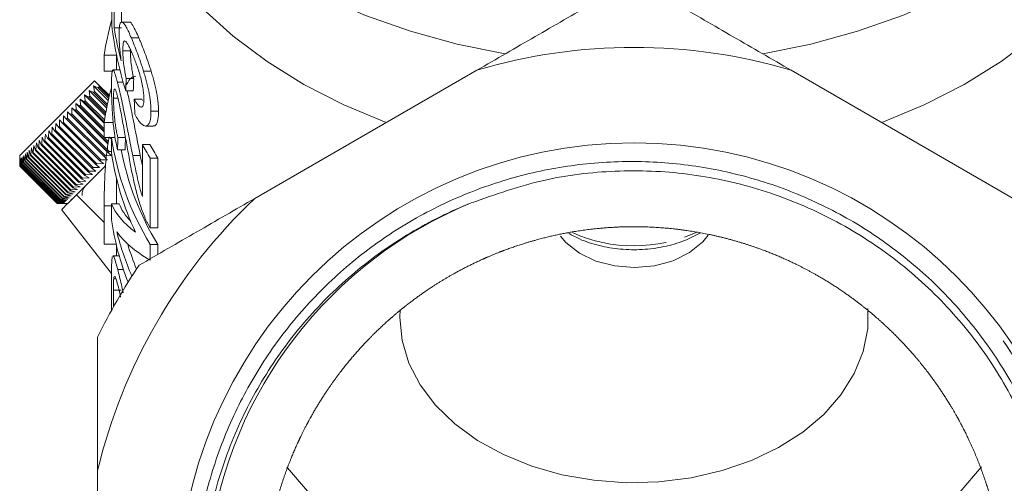
# Model space of a CAD drawing. Units: millimetres. Extents: x -296 to 698, y -174 to 384.
# Drawn here: x 121 to 186, y 196 to 227 of the extents above; entities that cross this region are included whole.
import ezdxf

# ---------------------------------------------------------------- set-up
doc = ezdxf.new("R2010")
doc.units = ezdxf.units.MM
doc.linetypes.add('PHANTOM', pattern=[12.7, 6.35, -1.27, 1.27, -1.27, 1.27, -1.27])

msp = doc.modelspace()

# ---------------------------------------------------------------- linework, layer by layer
at = {"color": 7, "linetype": 'Continuous', "lineweight": 15}
for p, q in [((127.366, 226.163), (127.366, 229.517)), ((127.523, 228.61), (127.523, 225.997)), ((128.023, 226.351), (128.023, 228.61)), ((128.534, 226.373), (128.034, 226.373)), ((127.523, 225.997), (128.023, 225.997)), ((128.666, 225.324), (129.166, 225.324)), ((126.867, 224.175), (127.685, 224.175)), ((126.867, 224.175), (126.867, 223.121)), ((127.685, 224.201), (127.685, 223.203)), ((128.103, 224.472), (128.603, 224.472)), ((126.867, 223.121), (127.437, 223.121)), ((127.91, 223.203), (127.451, 223.203)), ((129.472, 223.126), (129.972, 223.126)), ((151.534, 223.185), (136.837, 214.699)), ((187.034, 214.699), (172.337, 223.185)), ((121.277, 217.543), (126.226, 222.493)), ((126.514, 222.205), (126.226, 222.493)), ((127.742, 222.398), (128.122, 222.398)), ((128.328, 222.627), (128.828, 222.627)), ((126.154, 221.713), (125.869, 221.853)), ((125.869, 221.853), (125.915, 221.475)), ((127.031, 220.691), (125.869, 221.853)), ((126.224, 221.783), (126.154, 221.713)), ((127.056, 220.811), (126.154, 221.713)), ((126.464, 222.023), (126.168, 222.151)), ((126.168, 222.151), (126.224, 221.783)), ((127.136, 221.183), (126.168, 222.151)), ((126.224, 221.783), (127.08, 220.927)), ((126.535, 222.094), (126.464, 222.023)), ((127.168, 221.319), (126.464, 222.023)), ((126.514, 222.205), (126.535, 222.094)), ((127.213, 221.506), (126.514, 222.205)), ((126.535, 222.094), (127.195, 221.433)), ((128.295, 221.811), (128.795, 221.811)), ((125.244, 220.804), (124.997, 220.981)), ((124.997, 220.981), (125.017, 220.576)), ((126.867, 219.111), (124.997, 220.981)), ((125.543, 221.102), (125.283, 221.267)), ((125.283, 221.267), (125.311, 220.871)), ((126.867, 219.683), (125.283, 221.267)), ((125.611, 221.17), (125.543, 221.102)), ((126.872, 219.773), (125.543, 221.102)), ((125.846, 221.406), (125.574, 221.558)), ((125.574, 221.558), (125.611, 221.17)), ((126.939, 220.193), (125.574, 221.558)), ((125.611, 221.17), (126.89, 219.891)), ((125.915, 221.475), (125.846, 221.406)), ((126.957, 220.295), (125.846, 221.406)), ((125.915, 221.475), (126.978, 220.412)), ((127.488, 221.338), (127.779, 221.338)), ((128.857, 221.267), (129.357, 221.267)), ((129.411, 221.177), (129.357, 221.267)), ((124.665, 220.224), (124.443, 220.426)), ((124.443, 220.426), (124.448, 220.007)), ((127.053, 217.815), (124.443, 220.426)), ((124.729, 220.288), (124.665, 220.224)), ((124.951, 220.511), (124.717, 220.7)), ((124.717, 220.7), (124.729, 220.288)), ((127.123, 218.294), (124.717, 220.7)), ((124.729, 220.288), (127.204, 217.813)), ((125.017, 220.576), (124.951, 220.511)), ((127.129, 218.333), (124.951, 220.511)), ((125.017, 220.576), (127.145, 218.448)), ((125.311, 220.871), (125.244, 220.804)), ((126.867, 219.181), (125.244, 220.804)), ((125.311, 220.871), (126.867, 219.315)), ((129.966, 220.473), (130.466, 220.473)), ((123.667, 219.65), (123.654, 219.213)), ((123.851, 219.41), (123.667, 219.65)), ((123.917, 219.9), (123.909, 219.469)), ((124.114, 219.673), (123.917, 219.9)), ((124.174, 219.734), (124.114, 219.673)), ((126.589, 217.198), (124.114, 219.673)), ((124.176, 220.159), (124.174, 219.734)), ((124.174, 219.734), (126.649, 217.259)), ((124.385, 219.944), (124.176, 220.159)), ((124.448, 220.007), (124.385, 219.944)), ((126.86, 217.47), (124.385, 219.944)), ((124.448, 220.007), (126.923, 217.532)), ((127.139, 217.749), (124.665, 220.224)), ((126.867, 219.733), (127.466, 219.733)), ((126.867, 219.733), (126.867, 218.736)), ((122.975, 218.958), (122.95, 218.509)), ((123.122, 218.681), (122.975, 218.958)), ((123.195, 219.179), (123.173, 218.733)), ((123.354, 218.914), (123.195, 219.179)), ((123.408, 218.968), (123.354, 218.914)), ((123.426, 219.409), (123.408, 218.968)), ((123.408, 218.968), (125.883, 216.493)), ((123.597, 219.157), (123.426, 219.409)), ((123.654, 219.213), (123.597, 219.157)), ((126.072, 216.682), (123.597, 219.157)), ((123.654, 219.213), (126.129, 216.738)), ((123.909, 219.469), (123.851, 219.41)), ((126.326, 216.935), (123.851, 219.41)), ((123.909, 219.469), (126.384, 216.994)), ((129.607, 219.492), (130.112, 219.492)), ((122.384, 218.368), (122.352, 217.911)), ((122.495, 218.054), (122.384, 218.368)), ((122.569, 218.552), (122.538, 218.098)), ((122.692, 218.251), (122.569, 218.552)), ((122.766, 218.749), (122.738, 218.297)), ((122.901, 218.46), (122.766, 218.749)), ((122.95, 218.509), (122.901, 218.46)), ((125.376, 215.985), (122.901, 218.46)), ((122.95, 218.509), (125.424, 216.034)), ((123.173, 218.733), (123.122, 218.681)), ((125.597, 216.206), (123.122, 218.681)), ((123.173, 218.733), (125.648, 216.258)), ((125.829, 216.439), (123.354, 218.914)), ((126.867, 218.736), (127.6, 218.736)), ((127.353, 218.624), (127.242, 218.736)), ((127.353, 218.694), (127.312, 218.736)), ((127.353, 217.732), (127.353, 218.729)), ((127.353, 218.729), (127.601, 218.729)), ((127.777, 218.729), (128.277, 218.729)), ((121.778, 217.761), (121.747, 217.306)), ((121.846, 217.405), (121.778, 217.761)), ((121.909, 217.892), (121.876, 217.435)), ((121.987, 217.546), (121.909, 217.892)), ((122.053, 218.037), (122.021, 217.58)), ((122.142, 217.701), (122.053, 218.037)), ((122.179, 217.739), (122.142, 217.701)), ((124.617, 215.227), (122.142, 217.701)), ((122.212, 218.196), (122.179, 217.739)), ((122.179, 217.739), (124.654, 215.264)), ((122.312, 217.871), (122.212, 218.196)), ((122.352, 217.911), (122.312, 217.871)), ((124.787, 215.396), (122.312, 217.871)), ((122.352, 217.911), (124.827, 215.437)), ((122.538, 218.098), (122.495, 218.054)), ((124.97, 215.58), (122.495, 218.054)), ((122.538, 218.098), (125.013, 215.623)), ((122.738, 218.297), (122.692, 218.251)), ((125.167, 215.776), (122.692, 218.251)), ((122.738, 218.297), (125.213, 215.822)), ((127.139, 217.749), (127.204, 217.813)), ((127.342, 217.527), (127.139, 217.749)), ((127.204, 217.813), (127.353, 217.809)), ((127.753, 217.913), (128.253, 217.913)), ((129.397, 218.276), (129.897, 218.276)), ((129.397, 214.817), (129.397, 218.276)), ((121.277, 217.543), (121.277, 217.26)), ((121.278, 216.837), (121.277, 217.26)), ((121.285, 217.268), (121.28, 216.839)), ((121.292, 216.852), (121.285, 217.268)), ((121.308, 217.292), (121.298, 216.857)), ((121.323, 216.882), (121.308, 217.292)), ((121.348, 217.332), (121.332, 216.892)), ((121.37, 216.93), (121.348, 217.332)), ((121.403, 217.387), (121.383, 216.943)), ((121.434, 216.993), (121.403, 217.387)), ((121.45, 217.01), (121.434, 216.993)), ((121.474, 217.458), (121.45, 217.01)), ((121.45, 217.01), (123.925, 214.535)), ((121.513, 217.073), (121.474, 217.458)), ((121.533, 217.093), (121.513, 217.073)), ((123.988, 214.598), (121.513, 217.073)), ((121.56, 217.544), (121.533, 217.093)), ((121.533, 217.093), (124.008, 214.618)), ((121.609, 217.168), (121.56, 217.544)), ((121.632, 217.192), (121.609, 217.168)), ((124.083, 214.693), (121.609, 217.168)), ((121.662, 217.645), (121.632, 217.192)), ((121.632, 217.192), (124.107, 214.717)), ((121.719, 217.279), (121.662, 217.645)), ((121.747, 217.306), (121.719, 217.279)), ((124.194, 214.804), (121.719, 217.279)), ((121.747, 217.306), (124.221, 214.831)), ((121.876, 217.435), (121.846, 217.405)), ((124.32, 214.93), (121.846, 217.405)), ((121.876, 217.435), (124.351, 214.961)), ((122.021, 217.58), (121.987, 217.546)), ((124.461, 215.071), (121.987, 217.546)), ((122.021, 217.58), (124.495, 215.105)), ((126.384, 216.994), (126.816, 217.001)), ((126.589, 217.198), (126.649, 217.259)), ((126.816, 217.001), (126.589, 217.198)), ((126.649, 217.259), (127.075, 217.26)), ((126.86, 217.47), (126.923, 217.532)), ((127.075, 217.26), (126.86, 217.47)), ((126.923, 217.532), (127.342, 217.527)), ((128.756, 217.535), (129.256, 217.535)), ((129.397, 216.855), (129.256, 217.535)), ((129.911, 217.369), (130.411, 217.369)), ((129.911, 217.369), (129.911, 212.746)), ((130.411, 212.746), (130.411, 217.369)), ((121.28, 216.839), (121.278, 216.837)), ((123.753, 214.362), (121.278, 216.837)), ((121.28, 216.839), (123.754, 214.364)), ((121.298, 216.857), (121.292, 216.852)), ((123.767, 214.377), (121.292, 216.852)), ((121.298, 216.857), (123.773, 214.382)), ((121.332, 216.892), (121.323, 216.882)), ((123.798, 214.408), (121.323, 216.882)), ((121.332, 216.892), (123.807, 214.417)), ((121.383, 216.943), (121.37, 216.93)), ((123.845, 214.455), (121.37, 216.93)), ((121.383, 216.943), (123.858, 214.468)), ((123.909, 214.518), (121.434, 216.993)), ((126.911, 216.813), (124.459, 214.361)), ((125.829, 216.439), (125.883, 216.493)), ((126.094, 216.279), (125.829, 216.439)), ((125.883, 216.493), (126.325, 216.51)), ((126.072, 216.682), (126.129, 216.738)), ((126.325, 216.51), (126.072, 216.682)), ((126.129, 216.738), (126.566, 216.751)), ((126.326, 216.935), (126.384, 216.994)), ((126.566, 216.751), (126.326, 216.935)), ((125.167, 215.776), (125.213, 215.822)), ((125.468, 215.653), (125.167, 215.776)), ((125.213, 215.822), (125.665, 215.85)), ((125.376, 215.985), (125.424, 216.034)), ((125.665, 215.85), (125.376, 215.985)), ((125.424, 216.034), (125.874, 216.059)), ((125.597, 216.206), (125.648, 216.258)), ((125.874, 216.059), (125.597, 216.206)), ((125.648, 216.258), (126.094, 216.279)), ((127.685, 216.006), (127.685, 214.344)), ((124.461, 215.071), (124.495, 215.105)), ((124.808, 214.993), (124.461, 215.071)), ((124.495, 215.105), (124.953, 215.138)), ((124.617, 215.227), (124.654, 215.264)), ((124.953, 215.138), (124.617, 215.227)), ((124.654, 215.264), (125.111, 215.296)), ((124.787, 215.396), (124.827, 215.437)), ((125.111, 215.296), (124.787, 215.396)), ((124.827, 215.437), (125.283, 215.468)), ((124.97, 215.58), (125.013, 215.623)), ((125.283, 215.468), (124.97, 215.58)), ((125.013, 215.623), (125.468, 215.653)), ((123.798, 214.408), (123.807, 214.417)), ((124.207, 214.393), (123.798, 214.408)), ((123.807, 214.417), (124.247, 214.432)), ((123.845, 214.455), (123.858, 214.468)), ((124.247, 214.432), (123.845, 214.455)), ((123.858, 214.468), (124.302, 214.488)), ((123.909, 214.518), (123.925, 214.535)), ((124.302, 214.488), (123.909, 214.518)), ((123.925, 214.535), (124.373, 214.559)), ((123.988, 214.598), (124.008, 214.618)), ((124.373, 214.559), (123.988, 214.598)), ((124.008, 214.618), (124.46, 214.645)), ((124.083, 214.693), (124.107, 214.717)), ((124.46, 214.645), (124.083, 214.693)), ((124.107, 214.717), (124.561, 214.746)), ((124.194, 214.804), (124.221, 214.831)), ((124.561, 214.746), (124.194, 214.804)), ((124.221, 214.831), (124.677, 214.862)), ((124.32, 214.93), (124.351, 214.961)), ((124.677, 214.862), (124.32, 214.93)), ((124.351, 214.961), (124.808, 214.993)), ((125.029, 214.931), (126.867, 213.102)), ((123.753, 214.362), (123.754, 214.364)), ((124.176, 214.361), (123.753, 214.362)), ((123.754, 214.364), (124.184, 214.369)), ((123.767, 214.377), (123.773, 214.382)), ((124.184, 214.369), (123.767, 214.377)), ((123.773, 214.382), (124.207, 214.393)), ((124.054, 213.973), (127.354, 209.724)), ((124.176, 214.361), (124.459, 214.361)), ((126.867, 214.197), (126.867, 211.665)), ((127.353, 213.29), (127.353, 214.344)), ((127.353, 214.344), (127.853, 214.344)), ((129.911, 212.746), (130.411, 212.746)), ((126.867, 211.665), (127.661, 211.665)), ((127.685, 211.564), (127.685, 210.896)), ((129.911, 211.658), (129.911, 210.604)), ((129.911, 211.658), (130.411, 211.658)), ((130.411, 210.99), (130.411, 211.658)), ((127.862, 210.896), (127.446, 210.896)), ((127.763, 209.988), (128.147, 209.988)), ((127.353, 207.286), (127.353, 209.361)), ((127.5, 209.385), (127.645, 209.385)), ((127.488, 208.632), (127.488, 207.528)), ((126.435, 196.683), (126.435, 179.713))]:
    msp.add_line(p, q, dxfattribs=at)
at = {"color": 8, "linetype": 'PHANTOM', "lineweight": 0}
for p, q in [((126.867, 214.197), (127.353, 214.197)), ((127.488, 208.632), (127.988, 208.632))]:
    msp.add_line(p, q, dxfattribs=at)
at = {"color": 7, "linetype": 'Continuous', "lineweight": 15, "flags": 128}
for points in [[(125.435, 249.363), (125.509, 247.719), (125.87, 245.39), (126.528, 243.094), (127.478, 240.849), (128.712, 238.675), (130.219, 236.589), (131.988, 234.608), (134.004, 232.748), (136.25, 231.026), (138.707, 229.454), (141.356, 228.047), (144.174, 226.815), (147.139, 225.769), (150.226, 224.918), (153.409, 224.267)], [(170.461, 224.267), (173.644, 224.918), (176.731, 225.769), (179.696, 226.815), (182.514, 228.047), (185.163, 229.454), (187.621, 231.026), (189.867, 232.748), (191.882, 234.608), (193.651, 236.589), (195.159, 238.675), (196.392, 240.849), (197.342, 243.094), (198, 245.39), (198.361, 247.719), (198.435, 249.363)], [(126.935, 241.585), (126.996, 240.13), (127.338, 237.839), (127.981, 235.581), (128.917, 233.374), (130.14, 231.239), (131.638, 229.193), (133.399, 227.255), (135.407, 225.441), (137.645, 223.766), (140.093, 222.247), (142.731, 220.894), (145.535, 219.721)], [(178.336, 219.721), (181.14, 220.894), (183.777, 222.247), (186.226, 223.766), (188.464, 225.441), (190.472, 227.255), (192.232, 229.193), (193.73, 231.239), (194.953, 233.374), (195.89, 235.581), (196.532, 237.839), (196.875, 240.13), (196.935, 241.585)], [(166.853, 212.266), (166.483, 211.82), (165.611, 211.114), (164.525, 210.576), (163.288, 210.238), (161.973, 210.118), (160.656, 210.225), (159.413, 210.551), (158.317, 211.079), (157.431, 211.776), (157.069, 212.195)], [(177.414, 207.403), (177.399, 206.084), (177.102, 204.569), (176.509, 203.099), (175.632, 201.701), (174.489, 200.403), (173.102, 199.23), (171.497, 198.205), (169.706, 197.348), (167.764, 196.676), (165.708, 196.201), (163.579, 195.933), (161.418, 195.877), (159.267, 196.035), (157.168, 196.402), (155.162, 196.973), (153.288, 197.735), (151.582, 198.675), (150.077, 199.773), (148.803, 201.009), (147.785, 202.358), (147.042, 203.794), (146.589, 205.289), (146.435, 206.814), (146.452, 207.338)], [(184.924, 196.935), (183.495, 195.247), (181.798, 193.659), (179.867, 192.21), (177.727, 190.917), (175.401, 189.795), (172.917, 188.858), (170.305, 188.116), (167.594, 187.578), (164.818, 187.251), (162.007, 187.137), (159.195, 187.24), (156.416, 187.556), (153.701, 188.084), (151.083, 188.815), (148.592, 189.743), (146.258, 190.856), (144.107, 192.14), (142.166, 193.582), (140.456, 195.163), (138.998, 196.866), (138.967, 196.907)]]:
    msp.add_lwpolyline(points, dxfattribs=at)
at = {"color": 7, "linetype": 'Continuous', "lineweight": 15}
msp.add_circle((161.935, 188.198), 30.178, dxfattribs=at)
for centre, radius, start, end in [((144.922, 221.566), 18.242, 164.22095, 171.77716), ((161.935, 188.198), 36.5, 73.44274, 106.55726), ((144.911, 217.126), 18.232, 164.47474, 171.77859), ((145.972, 221.466), 18.818, 188.36176, 211.41125), ((145.482, 220.338), 18.315, 188.17945, 205.49051), ((146.589, 221.522), 18.948, 190.9803, 211.37202), ((147.746, 228.087), 20.808, 208.13222, 211.00252), ((148.246, 228.087), 20.808, 208.13222, 211.00252), ((126.29, 214.934), 0.89, 135, 182.73233), ((161.935, 188.198), 36.5, 133.44274, 166.55726), ((161.935, 188.198), 28.33, 112.35638, 232.597), ((145.226, 215.835), 18.053, 188.10607, 201.71298), ((145.773, 217.009), 18.627, 194.03422, 203.60263), ((146.293, 217.024), 18.651, 196.64066, 202.06654), ((161.935, 188.198), 39.5, 146.00782, 153.99218)]:
    msp.add_arc(centre, radius, start, end, dxfattribs=at)
at = {"color": 8, "linetype": 'PHANTOM', "lineweight": 0}
msp.add_arc((161.935, 221.498), 9.94, 245.75716, 294.47907, dxfattribs=at)
at = {"color": 7, "linetype": 'Continuous', "lineweight": 15}
for centre, major_axis, ratio, start_param, end_param in [((161.435, 229.148), (34.25, 0), 0.848528, 3.244506, 3.396814), ((161.435, 230.058), (34.25, 0), 0.846013, 3.282219, 3.359092), ((161.435, 166.784), (0, 217.966), 0.157135, 1.311704, 1.315575), ((161.935, 166.784), (0, 217.966), 0.157135, 1.311704, 1.315575), ((161.435, 303.481), (0, 266.402), 0.128565, 1.884526, 1.888464), ((161.435, 178.388), (0, 217.966), 0.157135, 1.384641, 1.388449), ((161.935, 178.388), (0, 217.966), 0.157135, 1.384641, 1.388449), ((161.435, 215.202), (34.25, 0), 0.25304, 3.240743, 3.464004), ((161.935, 215.202), (34.25, 0), 0.25304, 3.240743, 3.37599), ((161.435, 213.992), (34.25, 0), 0.25304, 3.315561, 3.543266)]:
    msp.add_ellipse(centre, major_axis=major_axis, ratio=ratio, start_param=start_param, end_param=end_param, dxfattribs=at)
for points, knots in [([(159.185, 227.602), (157.931, 226.878), (156.666, 226.148), (154.114, 224.674), (152.822, 223.928), (151.534, 223.185)], [0, 0, 0, 0, 0.5, 0.5, 1, 1, 1, 1]), ([(172.337, 223.185), (171.056, 223.924), (169.777, 224.662), (167.86, 225.769), (167.22, 226.139), (165.949, 226.873), (165.316, 227.238), (164.685, 227.602)], [0, 0, 0, 0, 0.5, 0.5, 0.75, 0.75, 1, 1, 1, 1]), ([(127.852, 225.538), (127.852, 225.61), (127.853, 225.682), (127.857, 225.814), (127.86, 225.875), (127.873, 226.044), (127.886, 226.141), (127.922, 226.28), (127.945, 226.326), (128.001, 226.375), (128.033, 226.379), (128.105, 226.348), (128.145, 226.315), (128.232, 226.201), (128.279, 226.128), (128.381, 225.944), (128.435, 225.837), (128.547, 225.597), (128.605, 225.461), (128.666, 225.324)], [0, 0, 0, 0, 0.0625, 0.0625, 0.125, 0.125, 0.25, 0.25, 0.375, 0.375, 0.5, 0.5, 0.625, 0.625, 0.75, 0.75, 0.875, 0.875, 1, 1, 1, 1]), ([(129.166, 225.324), (129.028, 225.625), (128.794, 226.14), (128.595, 226.411), (128.542, 226.356), (128.534, 226.348)], [0, 0, 0, 0, 0.547193, 0.935119, 1, 1, 1, 1]), ([(127.992, 223.806), (127.971, 223.965), (127.95, 224.124), (127.915, 224.437), (127.901, 224.59), (127.876, 224.887), (127.867, 225.029), (127.858, 225.231), (127.855, 225.296), (127.852, 225.421), (127.852, 225.48), (127.852, 225.538)], [0, 0, 0, 0, 0.25, 0.25, 0.5, 0.5, 0.75, 0.75, 0.875, 0.875, 1, 1, 1, 1]), ([(128.689, 224.364), (128.647, 224.459), (128.606, 224.552), (128.527, 224.72), (128.489, 224.797), (128.414, 224.934), (128.378, 224.991), (128.312, 225.078), (128.282, 225.106), (128.226, 225.133), (128.203, 225.127), (128.163, 225.075), (128.147, 225.033), (128.124, 224.912), (128.115, 224.837), (128.106, 224.667), (128.104, 224.57), (128.103, 224.472)], [0, 0, 0, 0, 0.125, 0.125, 0.25, 0.25, 0.375, 0.375, 0.5, 0.5, 0.625, 0.625, 0.75, 0.75, 0.875, 0.875, 1, 1, 1, 1]), ([(128.666, 225.324), (128.698, 225.248), (128.73, 225.172), (128.796, 225.015), (128.829, 224.933), (128.931, 224.681), (129, 224.504), (129.138, 224.133), (129.206, 223.937), (129.308, 223.639), (129.341, 223.539), (129.407, 223.334), (129.439, 223.23), (129.472, 223.126)], [0, 0, 0, 0, 0.125, 0.125, 0.25, 0.25, 0.5, 0.5, 0.75, 0.75, 0.875, 0.875, 1, 1, 1, 1]), ([(129.972, 223.126), (129.939, 223.23), (129.907, 223.334), (129.841, 223.539), (129.808, 223.639), (129.707, 223.936), (129.639, 224.13), (129.5, 224.502), (129.431, 224.679), (129.33, 224.932), (129.296, 225.014), (129.23, 225.172), (129.198, 225.248), (129.166, 225.324)], [0, 0, 0, 0, 0.125, 0.125, 0.25, 0.25, 0.5, 0.5, 0.75, 0.75, 0.875, 0.875, 1, 1, 1, 1]), ([(128.103, 224.472), (128.104, 224.41), (128.105, 224.348), (128.108, 224.219), (128.111, 224.152), (128.119, 224.011), (128.124, 223.939), (128.137, 223.786), (128.146, 223.705), (128.175, 223.461), (128.2, 223.296), (128.243, 223.044), (128.259, 222.959), (128.292, 222.792), (128.31, 222.71), (128.328, 222.627)], [0, 0, 0, 0, 0.125, 0.125, 0.25, 0.25, 0.375, 0.375, 0.5, 0.5, 0.75, 0.75, 0.875, 0.875, 1, 1, 1, 1]), ([(128.828, 222.627), (128.81, 222.709), (128.792, 222.791), (128.759, 222.956), (128.744, 223.039), (128.701, 223.287), (128.676, 223.456), (128.637, 223.781), (128.623, 223.934), (128.611, 224.149), (128.608, 224.217), (128.605, 224.347), (128.604, 224.409), (128.603, 224.472)], [0, 0, 0, 0, 0.125, 0.125, 0.25, 0.25, 0.5, 0.5, 0.75, 0.75, 0.875, 0.875, 1, 1, 1, 1]), ([(129.495, 221.294), (129.494, 221.349), (129.494, 221.403), (129.489, 221.516), (129.485, 221.575), (129.469, 221.759), (129.452, 221.891), (129.406, 222.169), (129.376, 222.312), (129.307, 222.603), (129.268, 222.748), (129.185, 223.033), (129.141, 223.173), (129.052, 223.44), (129.007, 223.568), (128.914, 223.815), (128.868, 223.933), (128.778, 224.157), (128.733, 224.261), (128.689, 224.364)], [0, 0, 0, 0, 0.0625, 0.0625, 0.125, 0.125, 0.25, 0.25, 0.375, 0.375, 0.5, 0.5, 0.625, 0.625, 0.75, 0.75, 0.875, 0.875, 1, 1, 1, 1]), ([(127.353, 222.174), (127.354, 222.242), (127.354, 222.309), (127.355, 222.438), (127.356, 222.5), (127.36, 222.674), (127.364, 222.78), (127.375, 222.963), (127.383, 223.039), (127.404, 223.149), (127.416, 223.184), (127.447, 223.21), (127.465, 223.203), (127.506, 223.149), (127.53, 223.101), (127.582, 222.965), (127.611, 222.873), (127.658, 222.713), (127.674, 222.655), (127.707, 222.532), (127.724, 222.465), (127.742, 222.398)], [0, 0, 0, 0, 0.0625, 0.0625, 0.125, 0.125, 0.25, 0.25, 0.375, 0.375, 0.5, 0.5, 0.625, 0.625, 0.75, 0.75, 0.875, 0.875, 0.9375, 0.9375, 1, 1, 1, 1]), ([(129.472, 223.126), (129.507, 223.007), (129.544, 222.889), (129.612, 222.651), (129.645, 222.532), (129.738, 222.175), (129.793, 221.933), (129.859, 221.59), (129.879, 221.477), (129.911, 221.259), (129.924, 221.153), (129.946, 220.945), (129.954, 220.844), (129.964, 220.653), (129.965, 220.563), (129.966, 220.473)], [0, 0, 0, 0, 0.125, 0.125, 0.25, 0.25, 0.5, 0.5, 0.625, 0.625, 0.75, 0.75, 0.875, 0.875, 1, 1, 1, 1]), ([(130.466, 220.473), (130.465, 220.563), (130.464, 220.653), (130.454, 220.842), (130.446, 220.942), (130.425, 221.148), (130.412, 221.254), (130.379, 221.476), (130.359, 221.589), (130.293, 221.932), (130.239, 222.168), (130.146, 222.53), (130.113, 222.65), (130.044, 222.888), (130.008, 223.007), (129.972, 223.126)], [0, 0, 0, 0, 0.125, 0.125, 0.25, 0.25, 0.375, 0.375, 0.5, 0.5, 0.75, 0.75, 0.875, 0.875, 1, 1, 1, 1]), ([(127.742, 222.398), (127.762, 222.319), (127.782, 222.241), (127.823, 222.076), (127.844, 221.99), (127.907, 221.722), (127.951, 221.531), (128.082, 220.935), (128.167, 220.517), (128.295, 219.879), (128.337, 219.665), (128.419, 219.238), (128.461, 219.025), (128.544, 218.599), (128.586, 218.386), (128.67, 217.96), (128.713, 217.748), (128.756, 217.535)], [0, 0, 0, 0, 0.0625, 0.0625, 0.125, 0.125, 0.25, 0.25, 0.5, 0.5, 0.625, 0.625, 0.75, 0.75, 0.875, 0.875, 1, 1, 1, 1]), ([(128.968, 222.782), (128.837, 222.769), (128.613, 222.746), (128.378, 222.299), (128.28, 222.113)], [0, 0, 0, 0, 0.58399, 1, 1, 1, 1]), ([(127.753, 217.913), (127.717, 218.068), (127.683, 218.223), (127.619, 218.556), (127.59, 218.73), (127.549, 219.006), (127.536, 219.101), (127.511, 219.293), (127.5, 219.389), (127.467, 219.682), (127.448, 219.885), (127.417, 220.283), (127.404, 220.478), (127.383, 220.863), (127.375, 221.048), (127.364, 221.397), (127.36, 221.563), (127.355, 221.882), (127.354, 222.029), (127.353, 222.174)], [0, 0, 0, 0, 0.125, 0.125, 0.25, 0.25, 0.3125, 0.3125, 0.375, 0.375, 0.5, 0.5, 0.625, 0.625, 0.75, 0.75, 0.875, 0.875, 1, 1, 1, 1]), ([(127.744, 221.483), (127.734, 221.522), (127.724, 221.56), (127.704, 221.632), (127.694, 221.664), (127.675, 221.727), (127.666, 221.756), (127.648, 221.807), (127.639, 221.829), (127.614, 221.888), (127.599, 221.913), (127.572, 221.941), (127.559, 221.943), (127.537, 221.928), (127.528, 221.906), (127.512, 221.844), (127.506, 221.803), (127.497, 221.697), (127.493, 221.634), (127.489, 221.495), (127.488, 221.418), (127.488, 221.338)], [0, 0, 0, 0, 0.0625, 0.0625, 0.125, 0.125, 0.1875, 0.1875, 0.25, 0.25, 0.375, 0.375, 0.5, 0.5, 0.625, 0.625, 0.75, 0.75, 0.875, 0.875, 1, 1, 1, 1]), ([(129.256, 217.535), (129.1, 218.329), (128.861, 219.548), (128.563, 221.044), (128.43, 221.608), (128.382, 221.811)], [0, 0, 0, 0, 0.545041, 0.836558, 1, 1, 1, 1]), ([(127.488, 221.338), (127.488, 221.249), (127.489, 221.158), (127.494, 220.965), (127.497, 220.863), (127.507, 220.645), (127.514, 220.528), (127.531, 220.291), (127.541, 220.17), (127.566, 219.921), (127.58, 219.798), (127.612, 219.558), (127.63, 219.439), (127.668, 219.216), (127.688, 219.109), (127.731, 218.91), (127.754, 218.819), (127.777, 218.729)], [0, 0, 0, 0, 0.125, 0.125, 0.25, 0.25, 0.375, 0.375, 0.5, 0.5, 0.625, 0.625, 0.75, 0.75, 0.875, 0.875, 1, 1, 1, 1]), ([(128.573, 217.116), (128.502, 217.491), (128.432, 217.867), (128.296, 218.621), (128.229, 218.998), (128.129, 219.565), (128.096, 219.754), (128.028, 220.128), (127.994, 220.316), (127.923, 220.68), (127.887, 220.857), (127.833, 221.108), (127.815, 221.189), (127.779, 221.343), (127.762, 221.414), (127.744, 221.483)], [0, 0, 0, 0, 0.25, 0.25, 0.5, 0.5, 0.625, 0.625, 0.75, 0.75, 0.875, 0.875, 0.9375, 0.9375, 1, 1, 1, 1]), ([(128.857, 221.267), (128.894, 221.201), (128.932, 221.134), (129.007, 221.014), (129.045, 220.961), (129.12, 220.867), (129.157, 220.828), (129.23, 220.768), (129.264, 220.751), (129.329, 220.738), (129.359, 220.744), (129.409, 220.789), (129.431, 220.824), (129.465, 220.922), (129.476, 220.984), (129.492, 221.126), (129.494, 221.21), (129.495, 221.294)], [0, 0, 0, 0, 0.125, 0.125, 0.25, 0.25, 0.375, 0.375, 0.5, 0.5, 0.625, 0.625, 0.75, 0.75, 0.875, 0.875, 1, 1, 1, 1]), ([(129.966, 220.473), (129.965, 220.403), (129.964, 220.334), (129.959, 220.202), (129.954, 220.14), (129.935, 219.964), (129.915, 219.859), (129.86, 219.685), (129.824, 219.619), (129.74, 219.527), (129.692, 219.499), (129.586, 219.487), (129.529, 219.5), (129.408, 219.566), (129.346, 219.617), (129.219, 219.753), (129.154, 219.839), (129.057, 219.987), (129.026, 220.039), (128.962, 220.151), (128.93, 220.21), (128.899, 220.27)], [0, 0, 0, 0, 0.0625, 0.0625, 0.125, 0.125, 0.25, 0.25, 0.375, 0.375, 0.5, 0.5, 0.625, 0.625, 0.75, 0.75, 0.875, 0.875, 0.9375, 0.9375, 1, 1, 1, 1]), ([(130.112, 219.51), (130.125, 219.504), (130.237, 219.453), (130.378, 219.669), (130.46, 220.068), (130.464, 220.377), (130.466, 220.473)], [0, 0, 0, 0, 0.05184, 0.458517, 0.832046, 1, 1, 1, 1]), ([(127.194, 218.783), (127.14, 218.443), (127.022, 217.698), (126.924, 216.493), (126.873, 215.26), (126.869, 214.59), (126.867, 214.197)], [0, 0, 0, 0, 0.214014, 0.467973, 0.688359, 1, 1, 1, 1]), ([(129.548, 213.47), (129.492, 213.607), (129.438, 213.744), (129.334, 214.027), (129.285, 214.172), (129.143, 214.613), (129.056, 214.918), (128.897, 215.541), (128.825, 215.856), (128.725, 216.328), (128.693, 216.486), (128.631, 216.801), (128.602, 216.958), (128.573, 217.116)], [0, 0, 0, 0, 0.125, 0.125, 0.25, 0.25, 0.5, 0.5, 0.75, 0.75, 0.875, 0.875, 1, 1, 1, 1]), ([(128.756, 217.535), (128.801, 217.307), (128.848, 217.079), (128.945, 216.623), (128.994, 216.396), (129.096, 215.941), (129.148, 215.713), (129.235, 215.373), (129.265, 215.261), (129.33, 215.038), (129.363, 214.927), (129.397, 214.817)], [0, 0, 0, 0, 0.25, 0.25, 0.5, 0.5, 0.75, 0.75, 0.875, 0.875, 1, 1, 1, 1]), ([(144.727, 165.693), (145.829, 164.841), (146.986, 164.075), (148.804, 163.054), (149.425, 162.735), (150.678, 162.148), (151.313, 161.879), (153.24, 161.142), (154.555, 160.746), (156.574, 160.295), (157.254, 160.169), (158.632, 159.965), (159.321, 159.889), (161.385, 159.737), (162.759, 159.736), (164.816, 159.884), (165.501, 159.958), (166.87, 160.157), (167.557, 160.282), (169.589, 160.731), (170.908, 161.125), (173.476, 162.1), (174.725, 162.679), (176.545, 163.691), (177.142, 164.052), (178.298, 164.811), (178.86, 165.209), (180.497, 166.462), (181.526, 167.373), (182.972, 168.854), (183.438, 169.368), (184.335, 170.432), (184.762, 170.978), (185.978, 172.653), (186.704, 173.822), (187.665, 175.653), (187.964, 176.277), (188.519, 177.55), (188.774, 178.199), (189.462, 180.156), (189.824, 181.485), (190.222, 183.511), (190.33, 184.193), (190.498, 185.567), (190.558, 186.263), (190.659, 188.34), (190.627, 189.716), (190.366, 192.45), (190.138, 193.808), (189.645, 195.832), (189.456, 196.503), (189.032, 197.818), (188.798, 198.465), (188.028, 200.375), (187.426, 201.606), (186.389, 203.391), (186.021, 203.975), (185.239, 205.122), (184.825, 205.683), (183.537, 207.307), (182.609, 208.318), (180.616, 210.201), (179.551, 211.073), (177.849, 212.272), (177.265, 212.653), (176.08, 213.365), (175.478, 213.699), (173.64, 214.633), (172.374, 215.166), (170.414, 215.831), (169.749, 216.031), (168.402, 216.382), (167.727, 216.532), (165.693, 216.91), (164.328, 217.063), (162.268, 217.147), (161.579, 217.151), (160.196, 217.109), (159.5, 217.062), (157.43, 216.849), (156.074, 216.61), (153.41, 215.943), (152.102, 215.516), (150.175, 214.729), (149.539, 214.442), (148.299, 213.829), (147.693, 213.501), (145.914, 212.457), (144.782, 211.68), (143.165, 210.391), (142.639, 209.941), (141.616, 208.999), (141.121, 208.509), (139.693, 206.991), (138.811, 205.906), (137.227, 203.648), (136.52, 202.471), (135.586, 200.633), (135.296, 200.008), (134.758, 198.734), (134.51, 198.082), (133.84, 196.111), (133.492, 194.779), (132.984, 192.08), (132.826, 190.713), (132.734, 188.636), (132.728, 187.938), (132.765, 186.554), (132.808, 185.866), (133.01, 183.813), (133.24, 182.459), (133.729, 180.452), (133.916, 179.786), (134.34, 178.463), (134.576, 177.808), (135.346, 175.884), (135.946, 174.648), (137.316, 172.267), (138.086, 171.121), (139.801, 168.927), (140.728, 167.9), (142.224, 166.462), (142.74, 166), (143.806, 165.111), (144.358, 164.684), (146.042, 163.472), (147.212, 162.749), (149.644, 161.473), (150.905, 160.919), (152.869, 160.219), (153.532, 160.009), (154.863, 159.638), (155.532, 159.477), (157.551, 159.065), (158.913, 158.884), (160.979, 158.757), (161.672, 158.739), (163.064, 158.752), (163.755, 158.783), (165.817, 158.947), (167.175, 159.152), (169.187, 159.601), (169.854, 159.775), (171.178, 160.169), (171.839, 160.392), (173.788, 161.126), (175.039, 161.701), (177.449, 163.018), (178.607, 163.76), (180.272, 165), (180.817, 165.437), (181.868, 166.34), (182.375, 166.809), (183.841, 168.261), (184.747, 169.292), (185.998, 170.935), (186.397, 171.498), (187.159, 172.657), (187.521, 173.253), (188.536, 175.064), (189.122, 176.308), (190.119, 178.866), (190.529, 180.181), (191.008, 182.209), (191.144, 182.892), (191.367, 184.255), (191.454, 184.938), (191.644, 186.991), (191.676, 188.364), (191.58, 190.43), (191.524, 191.12), (191.362, 192.502), (191.257, 193.188), (190.874, 195.222), (190.526, 196.55), (189.868, 198.503), (189.626, 199.147), (189.096, 200.422), (188.807, 201.054), (187.873, 202.92), (187.166, 204.115), (186.375, 205.261)], [0, 0, 0, 0, 0.015625, 0.015625, 0.023437, 0.023437, 0.03125, 0.03125, 0.046875, 0.046875, 0.054687, 0.054687, 0.0625, 0.0625, 0.078125, 0.078125, 0.085937, 0.085937, 0.09375, 0.09375, 0.109375, 0.109375, 0.125, 0.125, 0.132812, 0.132812, 0.140625, 0.140625, 0.15625, 0.15625, 0.164062, 0.164062, 0.171875, 0.171875, 0.1875, 0.1875, 0.195312, 0.195312, 0.203125, 0.203125, 0.21875, 0.21875, 0.226562, 0.226562, 0.234375, 0.234375, 0.25, 0.25, 0.265625, 0.265625, 0.273437, 0.273437, 0.28125, 0.28125, 0.296875, 0.296875, 0.304687, 0.304687, 0.3125, 0.3125, 0.328125, 0.328125, 0.34375, 0.34375, 0.351562, 0.351562, 0.359375, 0.359375, 0.375, 0.375, 0.382812, 0.382812, 0.390625, 0.390625, 0.40625, 0.40625, 0.414062, 0.414062, 0.421875, 0.421875, 0.4375, 0.4375, 0.453125, 0.453125, 0.460937, 0.460937, 0.46875, 0.46875, 0.484375, 0.484375, 0.492187, 0.492187, 0.5, 0.5, 0.515625, 0.515625, 0.53125, 0.53125, 0.539062, 0.539062, 0.546875, 0.546875, 0.5625, 0.5625, 0.578125, 0.578125, 0.585937, 0.585937, 0.59375, 0.59375, 0.609375, 0.609375, 0.617187, 0.617187, 0.625, 0.625, 0.640625, 0.640625, 0.65625, 0.65625, 0.671875, 0.671875, 0.679687, 0.679687, 0.6875, 0.6875, 0.703125, 0.703125, 0.71875, 0.71875, 0.726562, 0.726562, 0.734375, 0.734375, 0.75, 0.75, 0.757812, 0.757812, 0.765625, 0.765625, 0.78125, 0.78125, 0.789062, 0.789062, 0.796875, 0.796875, 0.8125, 0.8125, 0.828125, 0.828125, 0.835937, 0.835937, 0.84375, 0.84375, 0.859375, 0.859375, 0.867187, 0.867187, 0.875, 0.875, 0.890625, 0.890625, 0.90625, 0.90625, 0.914062, 0.914062, 0.921875, 0.921875, 0.9375, 0.9375, 0.945312, 0.945312, 0.953125, 0.953125, 0.96875, 0.96875, 0.976562, 0.976562, 0.984375, 0.984375, 1, 1, 1, 1]), ([(125.029, 214.931), (125.444, 215.346), (125.978, 215.881), (126.786, 216.688), (126.966, 216.868)], [0, 0, 0, 0, 0.7766688, 1, 1, 1, 1]), ([(151.159, 214.399), (152.744, 214.958), (155.833, 216.048), (160.693, 216.621), (165.481, 216.446), (170.172, 215.439), (174.632, 213.677), (178.725, 211.177), (182.351, 208.038), (185.385, 204.324), (187.767, 200.161), (189.401, 195.652), (190.271, 190.935), (190.32, 186.139), (189.579, 181.401), (188.038, 176.859), (185.771, 172.633), (182.813, 168.858), (179.274, 165.62), (175.234, 163.038), (170.822, 161.151), (166.156, 160.063), (161.383, 159.702), (158.244, 160.146), (156.685, 160.367)], [0, 0, 0, 0, 0.0477878, 0.0931586, 0.1385294, 0.1839002, 0.229271, 0.2746417, 0.3200125, 0.3653833, 0.4107541, 0.4561249, 0.5014957, 0.5468665, 0.5922372, 0.637608, 0.6829788, 0.7283496, 0.7737203, 0.8190911, 0.8644619, 0.9098326, 0.9552034, 1, 1, 1, 1]), ([(124.132, 214.034), (124.111, 214.014), (124.021, 213.924), (124.412, 214.315), (124.886, 214.789), (125.029, 214.931)], [0, 0, 0, 0, 0.170065, 0.750597, 1, 1, 1, 1]), ([(136.837, 214.699), (135.556, 213.96), (134.277, 213.222), (132.36, 212.114), (131.72, 211.745), (130.449, 211.011), (129.816, 210.646), (129.185, 210.282)], [0, 0, 0, 0, 0.5, 0.5, 0.75, 0.75, 1, 1, 1, 1]), ([(186.375, 205.261), (187.224, 204.018), (187.975, 202.719), (188.953, 200.686), (189.253, 199.995), (189.796, 198.604), (190.041, 197.901), (190.694, 195.771), (191.022, 194.322), (191.35, 192.104), (191.433, 191.355), (191.539, 189.858), (191.564, 189.112), (191.554, 186.879), (191.436, 185.399), (191.092, 183.192), (190.949, 182.459), (190.605, 180.996), (190.405, 180.27), (189.726, 178.131), (189.169, 176.748), (188.176, 174.737), (187.817, 174.076), (187.05, 172.782), (186.644, 172.153), (185.358, 170.319), (184.412, 169.166), (182.857, 167.542), (182.314, 167.017), (181.198, 166.017), (180.624, 165.542), (178.854, 164.184), (177.611, 163.372), (175.65, 162.296), (174.98, 161.96), (173.609, 161.339), (172.916, 161.057), (170.814, 160.292), (169.384, 159.893), (167.196, 159.458), (166.459, 159.34), (164.971, 159.161), (164.218, 159.1), (161.976, 159.005), (160.491, 159.057), (158.277, 159.303), (157.541, 159.413), (156.074, 159.692), (155.34, 159.86), (153.165, 160.45), (151.762, 160.95), (149.049, 162.157), (147.739, 162.864), (145.845, 164.086), (145.229, 164.519), (144.041, 165.423), (143.466, 165.896), (141.803, 167.378), (140.771, 168.449), (139.345, 170.182), (138.888, 170.783), (138.028, 172.011), (137.625, 172.638), (136.491, 174.559), (135.837, 175.893), (135.01, 177.972), (134.76, 178.679), (134.315, 180.117), (134.122, 180.84), (133.629, 183.02), (133.415, 184.49), (133.265, 186.717), (133.244, 187.464), (133.26, 188.965), (133.298, 189.718), (133.499, 191.951), (133.747, 193.416), (134.288, 195.578), (134.497, 196.293), (134.973, 197.712), (135.241, 198.418), (136.122, 200.488), (136.812, 201.809), (137.997, 203.703), (138.417, 204.32), (139.309, 205.523), (139.782, 206.112), (141.259, 207.807), (142.324, 208.849), (144.038, 210.283), (144.629, 210.74), (145.851, 211.608), (146.483, 212.021), (148.416, 213.176), (149.76, 213.84), (151.159, 214.399)], [0, 0, 0, 0, 0.03125, 0.03125, 0.046875, 0.046875, 0.0625, 0.0625, 0.09375, 0.09375, 0.109375, 0.109375, 0.125, 0.125, 0.15625, 0.15625, 0.171875, 0.171875, 0.1875, 0.1875, 0.21875, 0.21875, 0.234375, 0.234375, 0.25, 0.25, 0.28125, 0.28125, 0.296875, 0.296875, 0.3125, 0.3125, 0.34375, 0.34375, 0.359375, 0.359375, 0.375, 0.375, 0.40625, 0.40625, 0.421875, 0.421875, 0.4375, 0.4375, 0.46875, 0.46875, 0.484375, 0.484375, 0.5, 0.5, 0.53125, 0.53125, 0.5625, 0.5625, 0.578125, 0.578125, 0.59375, 0.59375, 0.625, 0.625, 0.640625, 0.640625, 0.65625, 0.65625, 0.6875, 0.6875, 0.703125, 0.703125, 0.71875, 0.71875, 0.75, 0.75, 0.765625, 0.765625, 0.78125, 0.78125, 0.8125, 0.8125, 0.828125, 0.828125, 0.84375, 0.84375, 0.875, 0.875, 0.890625, 0.890625, 0.90625, 0.90625, 0.9375, 0.9375, 0.953125, 0.953125, 0.96875, 0.96875, 1, 1, 1, 1]), ([(129.911, 212.746), (129.88, 212.799), (129.848, 212.851), (129.786, 212.963), (129.755, 213.022), (129.694, 213.143), (129.664, 213.205), (129.605, 213.334), (129.577, 213.402), (129.548, 213.47)], [0, 0, 0, 0, 0.25, 0.25, 0.5, 0.5, 0.75, 0.75, 1, 1, 1, 1]), ([(145.712, 169.808), (143.428, 172.105), (142.417, 173.347), (141.091, 175.343), (140.681, 176.031), (139.926, 177.452), (139.58, 178.188), (138.664, 180.418), (138.205, 181.948), (137.819, 183.914), (137.751, 184.309), (137.635, 185.106), (137.586, 185.509), (137.47, 186.716), (137.433, 187.518), (137.439, 189.917), (137.598, 191.508), (137.994, 193.483), (138.084, 193.879), (138.282, 194.662), (138.39, 195.05), (138.741, 196.201), (139.283, 197.706), (139.967, 199.15), (140.535, 200.211), (140.733, 200.561), (141.148, 201.253), (141.366, 201.595), (142.487, 203.272), (143.503, 204.507), (145.198, 206.203), (145.792, 206.743), (146.727, 207.512), (147.047, 207.762), (147.694, 208.242), (148.023, 208.474), (149.689, 209.588), (151.096, 210.342), (152.95, 211.112), (153.325, 211.257), (154.086, 211.53), (154.471, 211.657), (155.627, 212.008), (156.405, 212.203), (158.756, 212.67), (160.348, 212.827), (162.774, 212.824), (163.58, 212.783), (165.174, 212.622), (165.964, 212.503), (167.53, 212.188), (168.306, 211.991), (169.844, 211.52), (170.608, 211.244), (172.834, 210.312), (174.24, 209.554), (176.234, 208.212), (176.881, 207.73), (178.128, 206.7), (178.721, 206.158), (180.413, 204.455), (181.424, 203.218), (182.54, 201.541), (182.756, 201.198), (183.17, 200.504), (183.368, 200.153), (183.933, 199.09), (184.614, 197.642), (185.151, 196.137), (185.499, 194.986), (185.606, 194.599), (185.801, 193.817), (185.89, 193.421), (186.281, 191.44), (186.436, 189.849), (186.435, 187.451), (186.396, 186.65), (186.277, 185.446), (186.228, 185.043), (186.109, 184.245), (186.04, 183.849), (185.648, 181.882), (185.184, 180.354), (184.417, 178.5), (184.254, 178.132), (183.909, 177.402), (183.727, 177.04), (183.157, 175.974), (182.744, 175.286), (181.412, 173.293), (180.399, 172.055), (178.97, 170.626), (178.677, 170.347), (178.08, 169.806), (177.776, 169.544), (176.846, 168.782), (176.204, 168.306), (174.876, 167.419), (174.19, 167.007), (172.773, 166.25), (172.038, 165.902), (169.807, 164.979), (168.277, 164.517), (165.922, 164.049), (165.127, 163.931), (163.515, 163.773), (162.711, 163.734), (160.31, 163.737), (158.72, 163.894), (156.352, 164.367), (155.564, 164.565), (154.026, 165.034), (153.273, 165.305), (151.799, 165.918), (151.077, 166.26), (149.664, 167.017), (148.972, 167.432), (146.956, 168.784), (145.712, 169.808), (143.428, 172.105)], [-0.03125, -0.03125, 0, 0, 0.03125, 0.03125, 0.046875, 0.046875, 0.0625, 0.0625, 0.09375, 0.09375, 0.101563, 0.101563, 0.109375, 0.109375, 0.125, 0.125, 0.15625, 0.15625, 0.164063, 0.164063, 0.171875, 0.171875, 0.1875, 0.203125, 0.203125, 0.210938, 0.210938, 0.21875, 0.21875, 0.25, 0.25, 0.265625, 0.265625, 0.273438, 0.273438, 0.28125, 0.28125, 0.3125, 0.3125, 0.320313, 0.320313, 0.328125, 0.328125, 0.34375, 0.34375, 0.375, 0.375, 0.390625, 0.390625, 0.40625, 0.40625, 0.421875, 0.421875, 0.4375, 0.4375, 0.46875, 0.46875, 0.484375, 0.484375, 0.5, 0.5, 0.53125, 0.53125, 0.539063, 0.539063, 0.546875, 0.546875, 0.5625, 0.578125, 0.578125, 0.585938, 0.585938, 0.59375, 0.59375, 0.625, 0.625, 0.640625, 0.640625, 0.648438, 0.648438, 0.65625, 0.65625, 0.6875, 0.6875, 0.695313, 0.695313, 0.703125, 0.703125, 0.71875, 0.71875, 0.75, 0.75, 0.757813, 0.757813, 0.765625, 0.765625, 0.78125, 0.78125, 0.796875, 0.796875, 0.8125, 0.8125, 0.84375, 0.84375, 0.859375, 0.859375, 0.875, 0.875, 0.90625, 0.90625, 0.921875, 0.921875, 0.9375, 0.9375, 0.953125, 0.953125, 0.96875, 0.96875, 1, 1, 1.03125, 1.03125]), ([(157.599, 212.398), (157.84, 212.263), (158.47, 211.91), (159.64, 211.548), (161.042, 211.308), (162.489, 211.283), (163.917, 211.474), (165.229, 211.839), (165.982, 212.235), (166.329, 212.418)], [0, 0, 0, 0, 0.094413, 0.247215, 0.401083, 0.555449, 0.71049, 0.866475, 1, 1, 1, 1]), ([(127.363, 210.342), (127.365, 210.396), (127.367, 210.45), (127.371, 210.551), (127.374, 210.597), (127.384, 210.721), (127.393, 210.789), (127.404, 210.834)], [0, 0, 0, 0, 0.25, 0.25, 0.5, 0.5, 1, 1, 1, 1]), ([(127.446, 210.864), (127.452, 210.872), (127.484, 210.91), (127.581, 210.638), (127.691, 210.258), (127.756, 210.015), (127.763, 209.988)], [0, 0, 0, 0, 0.115805, 0.532116, 0.948312, 1, 1, 1, 1]), ([(127.353, 209.361), (127.354, 209.535), (127.354, 209.708), (127.356, 209.957), (127.357, 210.039), (127.359, 210.197), (127.361, 210.27), (127.363, 210.342)], [0, 0, 0, 0, 0.5, 0.5, 0.75, 0.75, 1, 1, 1, 1]), ([(127.763, 209.988), (127.844, 209.679), (127.963, 209.223), (128.086, 208.635), (128.125, 208.446)], [0, 0, 0, 0, 0.678094, 1, 1, 1, 1]), ([(127.5, 209.385), (127.494, 209.284), (127.491, 209.161), (127.488, 208.904), (127.488, 208.768), (127.488, 208.632)], [0, 0, 0, 0, 0.5, 0.5, 1, 1, 1, 1]), ([(127.771, 208.963), (127.726, 209.12), (127.65, 209.391), (127.578, 209.56), (127.557, 209.534), (127.552, 209.528)], [0, 0, 0, 0, 0.512439, 0.88687, 1, 1, 1, 1]), ([(127.958, 208.157), (127.942, 208.24), (127.88, 208.548), (127.817, 208.788), (127.771, 208.963)], [0, 0, 0, 0, 0.268709, 1, 1, 1, 1])]:
    msp.add_open_spline(points, degree=3, knots=knots, dxfattribs=at)
for points in [[(127.516, 209.499), (127.509, 209.471), (127.504, 209.428), (127.5, 209.385)], [(126.435, 205.519), (126.435, 202.621), (126.435, 199.681), (126.435, 196.683)]]:
    msp.add_open_spline(points, degree=3, dxfattribs=at)

doc.saveas('drawing.dxf')
